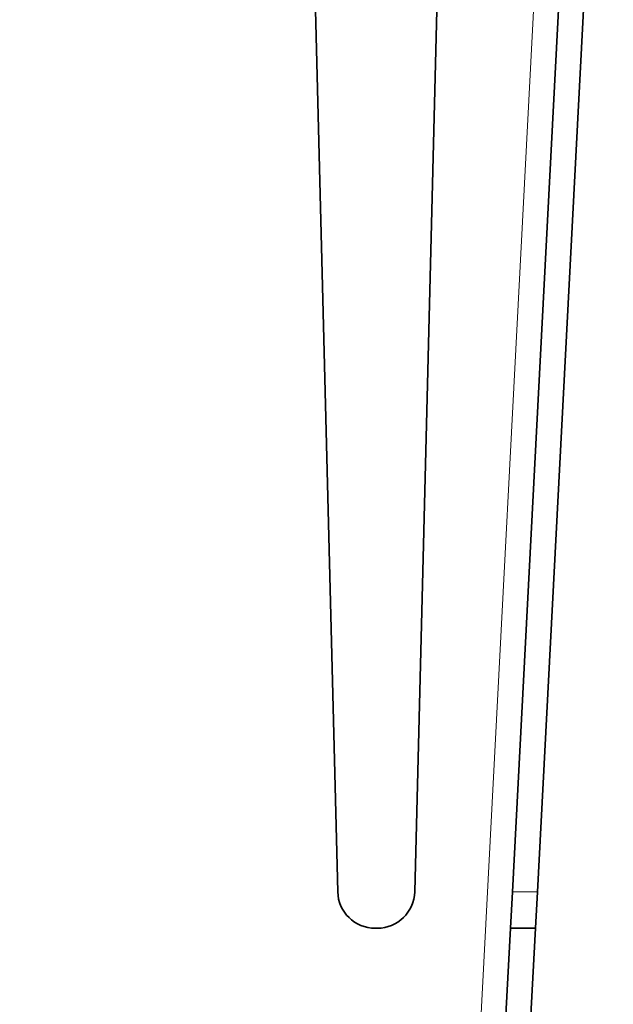
# Model space of a CAD drawing. Units: millimetres. Extents: x 15 to 416, y 5 to 292.
# Drawn here: x 215 to 224, y 120 to 136 of the extents above; entities that cross this region are included whole.
import ezdxf

# ---------------------------------------------------------------- set-up
doc = ezdxf.new("R2010")
doc.units = ezdxf.units.MM

msp = doc.modelspace()

# ---------------------------------------------------------------- hatches: boundary and pattern name
at = {"linetype": 'Continuous', "lineweight": 18}
h = msp.add_hatch(dxfattribs=at)
h.set_pattern_fill('ANSI37', angle=3e-322, style=0)
edge = h.paths.add_edge_path(flags=0)
edge.add_line((222.5122, 120.9772), (222.029, 111.7563))
edge.add_arc((221.6295, 111.7772), 0.4, 270, 357, ccw=False)
edge.add_line((221.6295, 111.3772), (208.6942, 111.3772))
edge.add_arc((208.6942, 111.7772), 0.4, 183, 270, ccw=False)
edge.add_line((208.2947, 111.7563), (207.8115, 120.9772))
edge.add_line((207.8115, 120.9772), (207.4109, 120.9772))
edge.add_line((207.4109, 120.9772), (207.4766, 119.7235))
edge.add_line((207.4766, 119.7235), (207.4567, 119.7225))
edge.add_line((207.4567, 119.7225), (207.4881, 119.1231))
edge.add_line((207.4881, 119.1231), (207.5081, 119.1241))
edge.add_line((207.5081, 119.1241), (207.7592, 114.3329))
edge.add_line((207.7592, 114.3329), (207.7392, 114.3318))
edge.add_line((207.7392, 114.3318), (207.7706, 113.7324))
edge.add_line((207.7706, 113.7324), (207.7906, 113.7335))
edge.add_line((207.7906, 113.7335), (207.8953, 111.7353))
edge.add_arc((208.6942, 111.7772), 0.8, 183, 270)
edge.add_line((208.6942, 110.9772), (214.1619, 110.9772))
edge.add_line((214.1619, 110.9772), (214.1619, 110.1772))
edge.add_line((214.1619, 110.1772), (216.1619, 110.1772))
edge.add_line((216.1619, 110.1772), (216.1619, 110.9772))
edge.add_line((216.1619, 110.9772), (221.6295, 110.9772))
edge.add_arc((221.6295, 111.7772), 0.8, 270, 357)
edge.add_line((222.4284, 111.7353), (222.9128, 120.9772))
edge.add_line((222.9128, 120.9772), (222.5122, 120.9772))

# ---------------------------------------------------------------- linework, layer by layer
at = {"color": 7, "linetype": 'Continuous', "lineweight": 35}
for p, q in [((219.7453, 121.5621), (219.1114, 146.7772)), ((221.6123, 146.7772), (220.9784, 121.5621)), ((222.5429, 121.5621), (223.8644, 146.7772)), ((222.9434, 121.5621), (224.1601, 144.7772)), ((222.5122, 120.9772), (222.5429, 121.5621)), ((222.9434, 121.5621), (222.9128, 120.9772)), ((220.3786, 120.9772), (220.3451, 120.9772)), ((222.029, 111.7563), (222.5122, 120.9772)), ((222.4284, 111.7353), (222.9128, 120.9772)), ((222.5122, 120.9772), (222.9128, 120.9772))]:
    msp.add_line(p, q, dxfattribs=at)
at = {"color": 8, "linetype": 'Continuous', "lineweight": 18}
for p, q in [((221.6295, 111.7563), (223.4649, 146.7772)), ((222.5429, 121.5621), (222.9434, 121.5621))]:
    msp.add_line(p, q, dxfattribs=at)
at = {"color": 7, "linetype": 'Continuous', "lineweight": 35}
for centre, start, end in [((220.3451, 121.5772), 181.44, 270), ((220.3786, 121.5772), 270, 358.56)]:
    msp.add_arc(centre, 0.6, start, end, dxfattribs=at)

doc.saveas('drawing.dxf')
